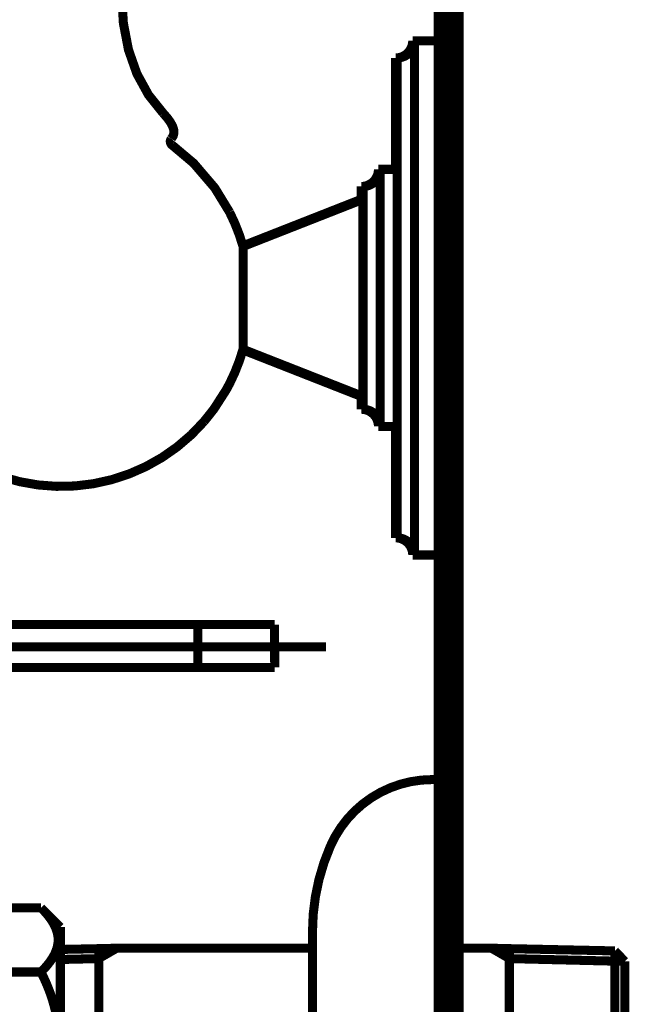
# Model space of a CAD drawing. Extents: x 76 to 263, y -232 to -11.
# Drawn here: x 227 to 234, y -176 to -164 of the extents above; entities that cross this region are included whole.
import ezdxf

# ---------------------------------------------------------------- set-up
doc = ezdxf.new("R2010")
doc.units = 0
doc.linetypes.add('AIGENLINE007', pattern=[14, 11, -1, 1, -1])
doc.layers.add('LAYER_22', color=7, linetype='CONTINUOUS')
doc.layers.add('LAYER_34', color=7, linetype='CONTINUOUS')

# ---------------------------------------------------------------- blocks, each defined once
blk = doc.blocks.new('AIGNBL16020066')
at = {"layer": 'LAYER_22', "const_width": 0.1058}
blk.add_lwpolyline([(227.4642, -175.3554), (226.9901, -175.3554)], dxfattribs=at)
blk = doc.blocks.new('AIGNBL1602006D')
at = {"layer": 'LAYER_22', "const_width": 0.1058}
blk.add_lwpolyline([(227.4642, -174.6047), (226.9901, -174.6047)], dxfattribs=at)
blk = doc.blocks.new('AIGNBL1602006E')
at = {"layer": 'LAYER_22', "const_width": 0.1058}
blk.add_lwpolyline([(227.4642, -174.6047), (227.6901, -174.831)], dxfattribs=at)
blk = doc.blocks.new('AIGNBL16020084')
at = {"layer": 'LAYER_22', "const_width": 0.1058}
blk.add_lwpolyline([(227.6901, -177.3807), (227.6901, -174.831)], dxfattribs=at)
blk = doc.blocks.new('AIGNBL16020091')
at = {"layer": 'LAYER_22', "const_width": 0.1058}
blk.add_lwpolyline([(227.4642, -175.3554), (227.4931, -175.4153), (227.5206, -175.4759), (227.5351, -175.5097), (227.5489, -175.5438), (227.5634, -175.5813), (227.5772, -175.6193), (227.592, -175.663), (227.6054, -175.7071), (227.6205, -175.7622), (227.6336, -175.8177), (227.6512, -175.9152), (227.6619, -176.0137), (227.6653, -176.1057), (227.6619, -176.198), (227.6512, -176.2966), (227.6336, -176.394), (227.6205, -176.4495), (227.6054, -176.5046), (227.592, -176.5487), (227.5772, -176.5925), (227.5634, -176.6304), (227.5489, -176.6679), (227.5351, -176.702), (227.5206, -176.7358), (227.4931, -176.7965), (227.4642, -176.8564)], dxfattribs=at)
blk = doc.blocks.new('AIGNBL16020094')
at = {"layer": 'LAYER_22', "const_width": 0.1058}
blk.add_lwpolyline([(227.4642, -174.6047), (227.4931, -174.6343), (227.5206, -174.665), (227.5351, -174.6818), (227.5489, -174.6991), (227.5634, -174.7177), (227.5772, -174.7366), (227.5916, -174.7583), (227.6054, -174.7807), (227.6205, -174.808), (227.6336, -174.8362), (227.6512, -174.8841), (227.6619, -174.934), (227.6653, -174.9802), (227.6619, -175.026), (227.6512, -175.076), (227.6336, -175.1242), (227.6205, -175.1521), (227.6054, -175.1793), (227.5916, -175.2017), (227.5772, -175.2234), (227.5634, -175.2424), (227.5489, -175.261), (227.5351, -175.2782), (227.5206, -175.2951), (227.4931, -175.3257), (227.4642, -175.3554)], dxfattribs=at)
blk = doc.blocks.new('AIGNBL16030099')
at = {"layer": 'LAYER_22', "const_width": 0.1058}
blk.add_lwpolyline([(234.2903, -176.9804), (234.2903, -176.9801)], dxfattribs=at)
blk = doc.blocks.new('AIGNBL1603009A')
at = {"layer": 'LAYER_22', "const_width": 0.1058}
blk.add_lwpolyline([(234.2903, -176.9801), (234.2903, -176.9308)], dxfattribs=at)
blk = doc.blocks.new('AIGNBL1603009B')
at = {"layer": 'LAYER_22', "const_width": 0.1058}
blk.add_lwpolyline([(234.1742, -177.1027), (232.8902, -177.1303)], dxfattribs=at)
blk = doc.blocks.new('AIGNBL1603009C')
at = {"layer": 'LAYER_22', "const_width": 0.1058}
blk.add_lwpolyline([(232.9405, -177.1303), (232.9405, -175.1976)], dxfattribs=at)
blk = doc.blocks.new('AIGNBL1603009D')
at = {"layer": 'LAYER_22', "const_width": 0.1058}
blk.add_lwpolyline([(234.2903, -176.9804), (234.1742, -177.1027)], dxfattribs=at)
blk = doc.blocks.new('AIGNBL1603009E')
at = {"layer": 'LAYER_22', "const_width": 0.1058}
blk.add_lwpolyline([(232.8902, -177.1303), (232.6793, -177.1358)], dxfattribs=at)
blk = doc.blocks.new('AIGNBL1603009F')
at = {"layer": 'LAYER_22', "const_width": 0.1058}
blk.add_lwpolyline([(234.2903, -176.9801), (232.9405, -177.0128)], dxfattribs=at)
blk = doc.blocks.new('AIGNBL160300A0')
at = {"layer": 'LAYER_22', "const_width": 0.1058}
blk.add_lwpolyline([(232.7293, -177.1358), (232.9405, -177.0142)], dxfattribs=at)
blk = doc.blocks.new('AIGNBL160300A1')
at = {"layer": 'LAYER_22', "const_width": 0.1058}
blk.add_lwpolyline([(228.1401, -177.0142), (228.3513, -177.1358)], dxfattribs=at)
blk = doc.blocks.new('AIGNBL160300A2')
at = {"layer": 'LAYER_22', "const_width": 0.1058}
blk.add_lwpolyline([(228.1401, -177.0128), (227.6901, -177.0021)], dxfattribs=at)
blk = doc.blocks.new('AIGNBL160300A3')
at = {"layer": 'LAYER_22', "const_width": 0.1058}
blk.add_lwpolyline([(228.4012, -177.1358), (228.1904, -177.1303)], dxfattribs=at)
blk = doc.blocks.new('AIGNBL160300A4')
at = {"layer": 'LAYER_22', "const_width": 0.1058}
blk.add_lwpolyline([(228.1401, -175.0815), (228.1401, -177.1303)], dxfattribs=at)
blk = doc.blocks.new('AIGNBL160300A5')
at = {"layer": 'LAYER_22', "const_width": 0.1058}
blk.add_lwpolyline([(228.1904, -177.1303), (227.6901, -177.1196)], dxfattribs=at)
blk = doc.blocks.new('AIGNBL160300A6')
at = {"layer": 'LAYER_22', "const_width": 0.1058}
blk.add_lwpolyline([(230.5403, -177.1358), (228.4012, -177.1358)], dxfattribs=at)
blk = doc.blocks.new('AIGNBL160300A7')
at = {"layer": 'LAYER_22', "const_width": 0.1058}
blk.add_lwpolyline([(232.6793, -177.1358), (232.2384, -177.1358)], dxfattribs=at)
blk = doc.blocks.new('AIGNBL160300A8')
at = {"layer": 'LAYER_22', "const_width": 0.1058}
blk.add_lwpolyline([(234.2903, -176.9308), (234.2903, -175.281)], dxfattribs=at)
blk = doc.blocks.new('AIGNBL160300A9')
at = {"layer": 'LAYER_22', "const_width": 0.1058}
blk.add_lwpolyline([(230.5403, -175.076), (230.6385, -175.076)], dxfattribs=at)
blk = doc.blocks.new('AIGNBL160300AA')
at = {"layer": 'LAYER_22', "const_width": 0.1058}
blk.add_lwpolyline([(228.4012, -175.076), (230.5403, -175.076)], dxfattribs=at)
blk = doc.blocks.new('AIGNBL160300AB')
at = {"layer": 'LAYER_22', "const_width": 0.1058}
blk.add_lwpolyline([(227.6901, -175.0921), (228.1904, -175.0815)], dxfattribs=at)
blk = doc.blocks.new('AIGNBL160300AC')
at = {"layer": 'LAYER_22', "const_width": 0.1058}
blk.add_lwpolyline([(228.1904, -175.0815), (228.4012, -175.076)], dxfattribs=at)
blk = doc.blocks.new('AIGNBL160300AD')
at = {"layer": 'LAYER_22', "const_width": 0.1058}
blk.add_lwpolyline([(227.6901, -175.2096), (228.1401, -175.199)], dxfattribs=at)
blk = doc.blocks.new('AIGNBL160300AE')
at = {"layer": 'LAYER_22', "const_width": 0.1058}
blk.add_lwpolyline([(228.3513, -175.076), (228.1401, -175.1976)], dxfattribs=at)
blk = doc.blocks.new('AIGNBL160300AF')
at = {"layer": 'LAYER_22', "const_width": 0.1058}
blk.add_lwpolyline([(232.9405, -175.1976), (232.7293, -175.076)], dxfattribs=at)
blk = doc.blocks.new('AIGNBL160300B0')
at = {"layer": 'LAYER_22', "const_width": 0.1058}
blk.add_lwpolyline([(232.9405, -175.199), (234.2903, -175.2317)], dxfattribs=at)
blk = doc.blocks.new('AIGNBL160300B1')
at = {"layer": 'LAYER_22', "const_width": 0.1058}
blk.add_lwpolyline([(232.6793, -175.076), (232.8902, -175.0815)], dxfattribs=at)
blk = doc.blocks.new('AIGNBL160300B2')
at = {"layer": 'LAYER_22', "const_width": 0.1058}
blk.add_lwpolyline([(234.1742, -175.109), (234.2903, -175.2314)], dxfattribs=at)
blk = doc.blocks.new('AIGNBL160300B3')
at = {"layer": 'LAYER_22', "const_width": 0.1058}
blk.add_lwpolyline([(232.9405, -175.1976), (232.9405, -175.0815)], dxfattribs=at)
blk = doc.blocks.new('AIGNBL160300B4')
at = {"layer": 'LAYER_22', "const_width": 0.1058}
blk.add_lwpolyline([(232.8902, -175.0815), (234.1742, -175.109)], dxfattribs=at)
blk = doc.blocks.new('AIGNBL160300B5')
at = {"layer": 'LAYER_22', "const_width": 0.1058}
blk.add_lwpolyline([(234.2903, -175.281), (234.2903, -175.2317)], dxfattribs=at)
blk = doc.blocks.new('AIGNBL160300B6')
at = {"layer": 'LAYER_22', "const_width": 0.1058}
blk.add_lwpolyline([(234.2903, -175.2317), (234.2903, -175.2314)], dxfattribs=at)
blk = doc.blocks.new('AIGNBL160300B7')
at = {"layer": 'LAYER_22', "const_width": 0.1058}
blk.add_lwpolyline([(234.1742, -177.1027), (234.1742, -175.109)], dxfattribs=at)
blk = doc.blocks.new('AIGNBL160300B8')
at = {"layer": 'LAYER_22', "const_width": 0.1058}
blk.add_lwpolyline([(230.6385, -177.1358), (230.5403, -177.1358)], dxfattribs=at)
blk = doc.blocks.new('AIGNBL160300B9')
at = {"layer": 'LAYER_22', "const_width": 0.1058}
blk.add_lwpolyline([(232.2384, -175.076), (232.6793, -175.076)], dxfattribs=at)
blk = doc.blocks.new('AIGNBL16020098')
at = {"layer": 'LAYER_22'}
for name in ['AIGNBL160300AB', 'AIGNBL160300AE', 'AIGNBL160300A4', 'AIGNBL160300AC', 'AIGNBL160300AA', 'AIGNBL160300A9', 'AIGNBL160300B9', 'AIGNBL160300B1', 'AIGNBL160300AF', 'AIGNBL160300B4', 'AIGNBL160300B3', 'AIGNBL160300B2', 'AIGNBL160300B7', 'AIGNBL160300AD', 'AIGNBL1603009C', 'AIGNBL160300B0', 'AIGNBL160300B5', 'AIGNBL160300B6', 'AIGNBL160300A8', 'AIGNBL160300A2', 'AIGNBL1603009F', 'AIGNBL1603009D', 'AIGNBL1603009A', 'AIGNBL16030099', 'AIGNBL160300A5', 'AIGNBL160300A1', 'AIGNBL160300A0', 'AIGNBL1603009B', 'AIGNBL160300A3', 'AIGNBL160300A6', 'AIGNBL160300B8', 'AIGNBL160300A7', 'AIGNBL1603009E']:
    blk.add_blockref(name, (0, 0), dxfattribs=at)
blk = doc.blocks.new('AIGNBL160200F1')
at = {"layer": 'LAYER_22', "const_width": 0.1058}
blk.add_lwpolyline([(232.2384, -173.1057), (232.0386, -173.1057)], dxfattribs=at)
blk = doc.blocks.new('AIGNBL160200F2')
at = {"layer": 'LAYER_22', "const_width": 0.1058}
blk.add_lwpolyline([(230.6385, -174.8855), (230.6385, -177.3263)], dxfattribs=at)
blk = doc.blocks.new('AIGNBL160200F3')
at = {"layer": 'LAYER_22', "const_width": 0.1058}
blk.add_lwpolyline([(232.2384, -173.1057), (232.2384, -179.0757)], dxfattribs=at)
blk = doc.blocks.new('AIGNBL160200F6')
at = {"layer": 'LAYER_22', "const_width": 0.1058}
blk.add_lwpolyline([(232.0386, -173.1057, 0.2983079), (230.8469, -173.8864)], format="xyb", dxfattribs=at)
blk = doc.blocks.new('AIGNBL160200F7')
at = {"layer": 'LAYER_22', "const_width": 0.1058}
blk.add_lwpolyline([(230.8469, -173.8864, 0.1031639), (230.6385, -174.8855)], format="xyb", dxfattribs=at)
blk = doc.blocks.new('AIGNBL16010062')
at = {"layer": 'LAYER_22'}
for name in ['AIGNBL160200F6', 'AIGNBL160200F1', 'AIGNBL160200F3', 'AIGNBL160200F7', 'AIGNBL1602006D', 'AIGNBL1602006E', 'AIGNBL16020094', 'AIGNBL16020084', 'AIGNBL160200F2', 'AIGNBL16020098', 'AIGNBL16020066', 'AIGNBL16020091']:
    blk.add_blockref(name, (0, 0), dxfattribs=at)
blk = doc.blocks.new('AIGNBL22010008')
at = {"layer": 'LAYER_34', "const_width": 0.1058}
blk.add_lwpolyline([(228.9962, -165.686), (229.249, -165.8989), (229.4957, -166.1873), (229.6694, -166.4711)], dxfattribs=at)
blk = doc.blocks.new('AIGNBL2201000A')
at = {"layer": 'LAYER_34', "const_width": 0.1058}
blk.add_lwpolyline([(228.8942, -165.3157), (228.7213, -165.1004), (228.5852, -164.8526), (228.487, -164.5729), (228.4271, -164.2601), (228.4067, -163.9156)], dxfattribs=at)
blk = doc.blocks.new('AIGNBL2201000B')
at = {"layer": 'LAYER_34', "const_width": 0.1058}
blk.add_lwpolyline([(229.8265, -168.0745), (231.2293, -168.6257)], dxfattribs=at)
blk = doc.blocks.new('AIGNBL2201000C')
at = {"layer": 'LAYER_34', "const_width": 0.1058}
blk.add_lwpolyline([(229.8237, -168.0814), (231.2093, -168.6257)], dxfattribs=at)
blk = doc.blocks.new('AIGNBL22010015')
at = {"layer": 'LAYER_34', "const_width": 0.1058}
blk.add_lwpolyline([(232.2318, -170.4799), (232.2318, -164.4668)], dxfattribs=at)
blk = doc.blocks.new('AIGNBL22010016')
at = {"layer": 'LAYER_34', "const_width": 0.1058}
blk.add_lwpolyline([(231.8308, -170.4799), (231.8308, -164.4668)], dxfattribs=at)
blk = doc.blocks.new('AIGNBL22010017')
at = {"layer": 'LAYER_34', "const_width": 0.1058}
blk.add_lwpolyline([(231.8108, -170.3958), (231.8108, -170.4799)], dxfattribs=at)
blk = doc.blocks.new('AIGNBL22010018')
at = {"layer": 'LAYER_34', "const_width": 0.1058}
blk.add_lwpolyline([(231.8108, -164.5509), (231.8108, -164.4668)], dxfattribs=at)
blk = doc.blocks.new('AIGNBL22010019')
at = {"layer": 'LAYER_34', "const_width": 0.1058}
blk.add_lwpolyline([(231.6303, -170.2793), (231.6303, -164.6673)], dxfattribs=at)
blk = doc.blocks.new('AIGNBL2201001A')
at = {"layer": 'LAYER_34', "const_width": 0.1058}
blk.add_lwpolyline([(231.6103, -168.9764), (231.6103, -170.2793)], dxfattribs=at)
blk = doc.blocks.new('AIGNBL2201001B')
at = {"layer": 'LAYER_34', "const_width": 0.1058}
blk.add_lwpolyline([(231.6103, -165.9702), (231.6103, -164.6673)], dxfattribs=at)
blk = doc.blocks.new('AIGNBL2201001C')
at = {"layer": 'LAYER_34', "const_width": 0.1058}
blk.add_lwpolyline([(231.4298, -168.9764), (231.4298, -165.9702)], dxfattribs=at)
blk = doc.blocks.new('AIGNBL2201001D')
at = {"layer": 'LAYER_34', "const_width": 0.1058}
blk.add_lwpolyline([(231.4098, -168.8927), (231.4098, -168.9764)], dxfattribs=at)
blk = doc.blocks.new('AIGNBL2201001E')
at = {"layer": 'LAYER_34', "const_width": 0.1058}
blk.add_lwpolyline([(231.4098, -166.0539), (231.4098, -165.9702)], dxfattribs=at)
blk = doc.blocks.new('AIGNBL2201001F')
at = {"layer": 'LAYER_34', "const_width": 0.1058}
blk.add_lwpolyline([(231.2293, -168.7759), (231.2293, -166.1708)], dxfattribs=at)
blk = doc.blocks.new('AIGNBL22010020')
at = {"layer": 'LAYER_34', "const_width": 0.1058}
blk.add_lwpolyline([(231.2093, -168.6178), (231.2093, -168.7759)], dxfattribs=at)
blk = doc.blocks.new('AIGNBL22010021')
at = {"layer": 'LAYER_34', "const_width": 0.1058}
blk.add_lwpolyline([(231.2093, -166.3289), (231.2093, -166.1708)], dxfattribs=at)
blk = doc.blocks.new('AIGNBL22010022')
at = {"layer": 'LAYER_34', "const_width": 0.1058}
blk.add_lwpolyline([(229.8265, -168.0745), (229.8265, -166.8721)], dxfattribs=at)
blk = doc.blocks.new('AIGNBL22010042')
at = {"layer": 'LAYER_34', "const_width": 0.1058}
blk.add_lwpolyline([(229.6694, -168.4755), (229.6297, -168.5492), (229.4864, -168.7725), (229.371, -168.9179)], dxfattribs=at)
blk = doc.blocks.new('AIGNBL2201004A')
at = {"layer": 'LAYER_34', "const_width": 0.1058}
blk.add_lwpolyline([(228.9879, -165.612), (229.0093, -165.5802), (229.0179, -165.5451), (229.0155, -165.5065), (229.0013, -165.4641), (228.9762, -165.418), (228.9404, -165.3687), (228.8942, -165.3157)], dxfattribs=at)
blk = doc.blocks.new('AIGNBL2201007D')
at = {"layer": 'LAYER_34', "const_width": 0.1058}
blk.add_lwpolyline([(229.8265, -166.8721), (231.2293, -166.3209)], dxfattribs=at)
blk = doc.blocks.new('AIGNBL2201007E')
at = {"layer": 'LAYER_34', "const_width": 0.1058}
blk.add_lwpolyline([(229.8237, -166.8653), (231.2093, -166.3209)], dxfattribs=at)
blk = doc.blocks.new('AIGNBL22010085')
at = {"layer": 'LAYER_34', "const_width": 0.1058}
blk.add_lwpolyline([(231.8108, -170.4799), (232.2318, -170.4799)], dxfattribs=at)
blk = doc.blocks.new('AIGNBL2201008D')
at = {"layer": 'LAYER_34', "const_width": 0.1058}
blk.add_lwpolyline([(231.4098, -168.9764), (231.6303, -168.9764)], dxfattribs=at)
blk = doc.blocks.new('AIGNBL22010098')
at = {"layer": 'LAYER_34', "const_width": 0.1058}
blk.add_lwpolyline([(231.4098, -165.9702), (231.6303, -165.9702)], dxfattribs=at)
blk = doc.blocks.new('AIGNBL22010099')
at = {"layer": 'LAYER_34', "const_width": 0.1058}
blk.add_lwpolyline([(231.8108, -164.4668), (232.2318, -164.4668)], dxfattribs=at)
blk = doc.blocks.new('AIGNBL220100C1')
at = {"layer": 'LAYER_34', "const_width": 0.1058}
blk.add_lwpolyline([(231.2093, -168.7759, -0.4141945), (231.4098, -168.9764)], format="xyb", dxfattribs=at)
blk = doc.blocks.new('AIGNBL220100C2')
at = {"layer": 'LAYER_34', "const_width": 0.1058}
blk.add_lwpolyline([(231.6103, -170.2793, -0.4142959), (231.8108, -170.4799)], format="xyb", dxfattribs=at)
blk = doc.blocks.new('AIGNBL220100C3')
at = {"layer": 'LAYER_34', "const_width": 0.1058}
blk.add_lwpolyline([(231.4098, -165.9702, -0.4142825), (231.2093, -166.1708)], format="xyb", dxfattribs=at)
blk = doc.blocks.new('AIGNBL220100C4')
at = {"layer": 'LAYER_34', "const_width": 0.1058}
blk.add_lwpolyline([(231.8108, -164.4668, -0.4142379), (231.6103, -164.6673)], format="xyb", dxfattribs=at)
blk = doc.blocks.new('AIGNBL220100C5')
at = {"layer": 'LAYER_34', "const_width": 0.1058}
blk.add_lwpolyline([(231.2293, -168.7759, -0.4141466), (231.4298, -168.9764)], format="xyb", dxfattribs=at)
blk = doc.blocks.new('AIGNBL220100C6')
at = {"layer": 'LAYER_34', "const_width": 0.1058}
blk.add_lwpolyline([(231.6303, -170.2793, -0.414248), (231.8308, -170.4799)], format="xyb", dxfattribs=at)
blk = doc.blocks.new('AIGNBL220100C7')
at = {"layer": 'LAYER_34', "const_width": 0.1058}
blk.add_lwpolyline([(231.4298, -165.9702, -0.4142347), (231.2293, -166.1708)], format="xyb", dxfattribs=at)
blk = doc.blocks.new('AIGNBL220100C8')
at = {"layer": 'LAYER_34', "const_width": 0.1058}
blk.add_lwpolyline([(231.8308, -164.4668, -0.41419), (231.6303, -164.6673)], format="xyb", dxfattribs=at)
blk = doc.blocks.new('AIGNBL220100D5')
at = {"layer": 'LAYER_34', "const_width": 0.1058}
blk.add_lwpolyline([(229.371, -168.9179, -0.4142054), (226.2608, -169.1387, -0.0344874), (226.0396, -168.9179)], format="xyb", dxfattribs=at)
blk = doc.blocks.new('AIGNBL220100D6')
at = {"layer": 'LAYER_34', "const_width": 0.1058}
blk.add_lwpolyline([(229.8265, -168.0745, -0.0483944), (229.6694, -168.4755)], format="xyb", dxfattribs=at)
blk = doc.blocks.new('AIGNBL220100D7')
at = {"layer": 'LAYER_34', "const_width": 0.1058}
blk.add_lwpolyline([(229.6694, -166.4711, -0.0483024), (229.8265, -166.8721)], format="xyb", dxfattribs=at)
blk = doc.blocks.new('AIGNBL220100DC')
at = {"layer": 'LAYER_34', "const_width": 0.1058}
blk.add_lwpolyline([(228.9962, -165.686, -0.39089), (228.9845, -165.6157), (228.9879, -165.612)], format="xyb", dxfattribs=at)
blk = doc.blocks.new('AIGNBL220101A9')
at = {"layer": 'LAYER_34', "const_width": 0.1058}
blk.add_lwpolyline([(230.1968, -171.7942), (220.9602, -171.7942)], dxfattribs=at)
blk = doc.blocks.new('AIGNBL220101F8')
at = {"layer": 'LAYER_34', "const_width": 0.1058}
blk.add_lwpolyline([(230.1951, -171.2939), (230.1968, -171.7942)], dxfattribs=at)
blk = doc.blocks.new('AIGNBL220101FE')
at = {"layer": 'LAYER_34', "linetype": 'AIGENLINE007', "const_width": 0.1058, "flags": 128}
blk.add_lwpolyline([(230.7959, -171.5523), (221.4597, -171.5523)], dxfattribs=at)
blk = doc.blocks.new('AIGNBL22010205')
at = {"layer": 'LAYER_34', "const_width": 0.1058}
blk.add_lwpolyline([(221.1366, -171.2939), (230.1951, -171.2939)], dxfattribs=at)
blk = doc.blocks.new('AIGNBL22020209')
at = {"layer": 'LAYER_34', "const_width": 0.1058}
blk.add_lwpolyline([(229.298, -171.2939), (229.298, -171.7942)], dxfattribs=at)
blk = doc.blocks.new('AIGNBL2202020A')
at = {"layer": 'LAYER_34', "const_width": 0.1058}
blk.add_lwpolyline([(230.1968, -171.7942), (229.0982, -171.7942)], dxfattribs=at)
blk = doc.blocks.new('AIGNBL2202020B')
at = {"layer": 'LAYER_34', "const_width": 0.1058}
blk.add_lwpolyline([(230.1951, -171.2939), (229.0982, -171.2939)], dxfattribs=at)
blk = doc.blocks.new('AIGNBL22010208')
at = {"layer": 'LAYER_34'}
for name in ['AIGNBL2202020B', 'AIGNBL22020209', 'AIGNBL2202020A']:
    blk.add_blockref(name, (0, 0), dxfattribs=at)

msp = doc.modelspace()

# ---------------------------------------------------------------- linework, layer by layer
at = {"layer": 'LAYER_34', "const_width": 0.3528}
msp.add_lwpolyline([(232.2318, -230.5782), (232.2318, -111.1359)], dxfattribs=at)

# ---------------------------------------------------------------- block references
at = {"layer": 'LAYER_22'}
msp.add_blockref('AIGNBL16010062', (0, 0), dxfattribs=at)
at = {"layer": 'LAYER_34'}
for name in ['AIGNBL2201000A', 'AIGNBL220100C4', 'AIGNBL220100C8', 'AIGNBL22010018', 'AIGNBL22010099', 'AIGNBL22010016', 'AIGNBL22010015', 'AIGNBL2201001B', 'AIGNBL22010019', 'AIGNBL2201004A', 'AIGNBL220100DC', 'AIGNBL22010008', 'AIGNBL220100C3', 'AIGNBL220100C7', 'AIGNBL2201001E', 'AIGNBL22010098', 'AIGNBL2201001C', 'AIGNBL22010021', 'AIGNBL2201001F', 'AIGNBL2201007E', 'AIGNBL2201007D', 'AIGNBL220100D7', 'AIGNBL22010022', 'AIGNBL220100D6', 'AIGNBL2201000C', 'AIGNBL2201000B', 'AIGNBL22010042', 'AIGNBL22010020', 'AIGNBL220100C1', 'AIGNBL220100C5', 'AIGNBL220100D5', 'AIGNBL2201001D', 'AIGNBL2201008D', 'AIGNBL2201001A', 'AIGNBL220100C2', 'AIGNBL220100C6', 'AIGNBL22010017', 'AIGNBL22010085', 'AIGNBL22010205', 'AIGNBL22010208', 'AIGNBL220101F8', 'AIGNBL220101FE', 'AIGNBL220101A9']:
    msp.add_blockref(name, (0, 0), dxfattribs=at)

doc.saveas('drawing.dxf')
